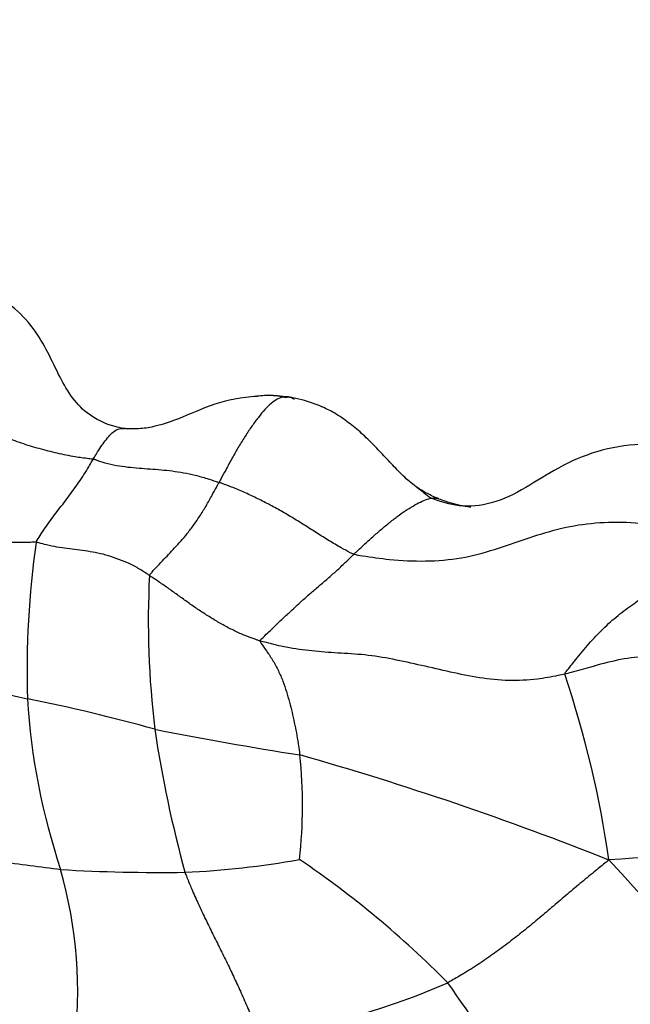
# Model space of a CAD drawing. Units: millimetres. Extents: x 0 to 1478, y 0 to 1758.
# Drawn here: x 307 to 314, y 1223 to 1233 of the extents above; entities that cross this region are included whole.
import ezdxf
from ezdxf import colors
from ezdxf.entities.mleader import LeaderData, LeaderLine
from ezdxf.math import Vec2, Vec3

# ---------------------------------------------------------------- set-up
doc = ezdxf.new("R2010")
doc.units = ezdxf.units.MM
doc.layers.add('DV7_Défaut', color=7, linetype='Continuous')
doc.layers.add('Défaut', color=7, linetype='Continuous')

# ---------------------------------------------------------------- blocks, each defined once
blk = doc.blocks.new('_DOT')
at = {"color": 0}
blk.add_line((0, 0), (-1, 0), dxfattribs=at)
at = {"color": 0, "const_width": 0.333}
blk.add_lwpolyline([(-0.1665, 0, 1), (0.1665, 0, 1)], format="xyb", close=True, dxfattribs=at)
blk = doc.blocks.new('SE6')
at = {"layer": 'DV7_Défaut', "color": 7, "linetype": 'Continuous'}
for centre, radius, start, end in [((309.903, 1227.567), 1.837, 78.4747, 84.4683), ((315.177, 1232.864), 5.674, 231.4864, 233.4116), ((317.438, 1226.468), 9.915, 172.0408, 181.6153), ((318.455, 1227.014), 9.65, 177.1662, 186.8278), ((313.215, 1251.674), 26.112, 254.1002, 257.4174), ((302.801, 1222.938), 10.983, 8.1051, 18.6419), ((314.561, 1226.627), 7.048, 183.5601, 198.5308), ((304.218, 1209.376), 17.135, 74.2347, 78.8662), ((316.4, 1264.111), 38.978, 258.8659, 261.1556), ((321.395, 1227.724), 12.658, 188.4369, 195.4237), ((305.246, 1225.067), 5.189, 353.6451, 5.8609), ((301.132, 1192.952), 33.936, 68.3115, 74.1381), ((315.709, 1196.59), 27.971, 85.6602, 94.1742), ((317.592, 1300.093), 76.327, 262.19612, 262.68893), ((308.812, 1233.263), 8.914, 272.4476, 280.2811), ((304.528, 1215.827), 10.469, 44.6959, 55.8677), ((303.937, 1215.269), 13.408, 26.1855, 43.4305), ((303.212, 1223.076), 4.847, 353.1717, 15.6871), ((308.916, 1241.634), 17.279, 266.5565, 270.9152), ((309.029, 1229.87), 7.299, 277.4853, 293.765), ((300.151, 1214.646), 14.584, 25.2389, 35.8632)]:
    blk.add_arc(centre, radius, start, end, dxfattribs=at)
for points, knots in [([(308.547, 1229.044), (308.513, 1229.05), (308.385, 1229.074), (308.078, 1229.221), (307.836, 1229.63), (307.649, 1230.07), (307.328, 1230.378), (307.14, 1230.483), (307.025, 1230.545)], [0, 0, 0, 0, 0.044897, 0.194188, 0.43093, 0.700917, 0.846774, 1, 1, 1, 1]), ([(306.257, 1229.53), (306.271, 1229.522), (306.328, 1229.493), (306.442, 1229.432), (306.595, 1229.34), (306.762, 1229.237), (306.929, 1229.135), (307.1, 1229.04), (307.278, 1228.958), (307.461, 1228.889), (307.649, 1228.833), (307.839, 1228.784), (308.014, 1228.748), (308.144, 1228.731), (308.208, 1228.724), (308.223, 1228.721)], [0, 0, 0, 0, 0.022727, 0.090909, 0.181818, 0.272727, 0.363636, 0.454545, 0.545455, 0.636364, 0.727273, 0.818182, 0.909091, 0.977273, 1, 1, 1, 1]), ([(310.08, 1229.395), (309.906, 1229.381), (309.623, 1229.359), (309.224, 1229.186), (308.928, 1229.068), (308.729, 1229.04), (308.638, 1229.039), (308.594, 1229.04), (308.569, 1229.041), (308.556, 1229.043), (308.549, 1229.043)], [0, 0, 0, 0, 0.294052, 0.558198, 0.791772, 0.898612, 0.949936, 0.97516, 0.987622, 1, 1, 1, 1]), ([(310.293, 1229.376), (310.288, 1229.377), (310.268, 1229.378), (310.228, 1229.377), (310.169, 1229.355), (310.104, 1229.312), (310.037, 1229.246), (309.969, 1229.163), (309.9, 1229.07), (309.831, 1228.966), (309.761, 1228.855), (309.693, 1228.733), (309.629, 1228.616), (309.582, 1228.529), (309.559, 1228.485), (309.553, 1228.474)], [0, 0, 0, 0, 0.022727, 0.090909, 0.181818, 0.272727, 0.363636, 0.454545, 0.545455, 0.636364, 0.727273, 0.818182, 0.909091, 0.977273, 1, 1, 1, 1]), ([(309.92, 1229.381), (309.943, 1229.385), (309.994, 1229.392), (310.047, 1229.395), (310.075, 1229.395)], [0, 0, 0, 0, 0.453239, 1, 1, 1, 1]), ([(310.075, 1229.395), (310.097, 1229.395), (310.157, 1229.394), (310.23, 1229.386), (310.28, 1229.378), (310.293, 1229.376)], [0, 0, 0, 0, 0.30212, 0.82553, 1, 1, 1, 1]), ([(311.872, 1228.302), (311.858, 1228.307), (311.804, 1228.332), (311.696, 1228.384), (311.563, 1228.48), (311.435, 1228.607), (311.312, 1228.738), (311.189, 1228.869), (311.062, 1228.994), (310.923, 1229.107), (310.778, 1229.208), (310.62, 1229.285), (310.472, 1229.336), (310.362, 1229.362), (310.306, 1229.373), (310.293, 1229.376)], [0, 0, 0, 0, 0.022727, 0.090909, 0.181818, 0.272727, 0.363636, 0.454545, 0.545455, 0.636364, 0.727273, 0.818182, 0.909091, 0.977273, 1, 1, 1, 1]), ([(310.352, 1229.348), (310.346, 1229.352), (310.331, 1229.361), (310.311, 1229.37), (310.297, 1229.375), (310.293, 1229.376)], [0, 0, 0, 0, 0.282716, 0.820679, 1, 1, 1, 1]), ([(308.223, 1228.721), (308.227, 1228.728), (308.243, 1228.753), (308.273, 1228.803), (308.315, 1228.867), (308.362, 1228.93), (308.41, 1228.987), (308.461, 1229.029), (308.507, 1229.044), (308.537, 1229.045), (308.549, 1229.043)], [0, 0, 0, 0, 0.037651, 0.150606, 0.301212, 0.451817, 0.602423, 0.753029, 0.903635, 1, 1, 1, 1]), ([(314.964, 1228.598), (314.798, 1228.691), (314.519, 1228.839), (314.014, 1228.896), (313.552, 1228.818), (313.026, 1228.593), (312.598, 1228.254), (312.092, 1228.205), (311.9, 1228.27), (311.794, 1228.308)], [0, 0, 0, 0, 0.154933, 0.301769, 0.441229, 0.572445, 0.807779, 0.908656, 1, 1, 1, 1]), ([(307.618, 1227.841), (307.621, 1227.849), (307.639, 1227.879), (307.676, 1227.937), (307.728, 1228.014), (307.784, 1228.093), (307.842, 1228.168), (307.9, 1228.242), (307.958, 1228.319), (308.016, 1228.396), (308.071, 1228.476), (308.125, 1228.556), (308.171, 1228.632), (308.203, 1228.687), (308.219, 1228.714), (308.223, 1228.721)], [0, 0, 0, 0, 0.022727, 0.090909, 0.181818, 0.272727, 0.363636, 0.454545, 0.545455, 0.636364, 0.727273, 0.818182, 0.909091, 0.977273, 1, 1, 1, 1]), ([(308.223, 1228.721), (308.235, 1228.719), (308.276, 1228.704), (308.357, 1228.677), (308.469, 1228.652), (308.589, 1228.636), (308.707, 1228.625), (308.824, 1228.617), (308.941, 1228.608), (309.058, 1228.596), (309.178, 1228.577), (309.301, 1228.552), (309.416, 1228.519), (309.5, 1228.491), (309.543, 1228.477), (309.553, 1228.474)], [0, 0, 0, 0, 0.022727, 0.090909, 0.181818, 0.272727, 0.363636, 0.454545, 0.545455, 0.636364, 0.727273, 0.818182, 0.909091, 0.977273, 1, 1, 1, 1]), ([(308.817, 1227.491), (308.819, 1227.5), (308.843, 1227.526), (308.891, 1227.579), (308.954, 1227.645), (309.019, 1227.714), (309.083, 1227.781), (309.149, 1227.853), (309.217, 1227.934), (309.287, 1228.025), (309.356, 1228.127), (309.424, 1228.238), (309.483, 1228.346), (309.527, 1228.424), (309.548, 1228.464), (309.553, 1228.474)], [0, 0, 0, 0, 0.022727, 0.090909, 0.181818, 0.272727, 0.363636, 0.454545, 0.545455, 0.636364, 0.727273, 0.818182, 0.909091, 0.977273, 1, 1, 1, 1]), ([(310.979, 1227.716), (310.962, 1227.72), (310.919, 1227.743), (310.832, 1227.789), (310.716, 1227.858), (310.589, 1227.938), (310.464, 1228.018), (310.337, 1228.097), (310.208, 1228.173), (310.078, 1228.244), (309.947, 1228.31), (309.816, 1228.371), (309.695, 1228.422), (309.608, 1228.454), (309.564, 1228.47), (309.553, 1228.474)], [0, 0, 0, 0, 0.022727, 0.090909, 0.181818, 0.272727, 0.363636, 0.454545, 0.545455, 0.636364, 0.727273, 0.818182, 0.909091, 0.977273, 1, 1, 1, 1]), ([(307.618, 1227.841), (307.6, 1227.842), (307.516, 1227.84), (307.35, 1227.837), (307.123, 1227.856), (306.882, 1227.9), (306.648, 1227.958), (306.413, 1228.019), (306.175, 1228.082), (305.933, 1228.146), (305.69, 1228.207), (305.448, 1228.267), (305.233, 1228.32), (305.079, 1228.358), (305.002, 1228.376), (304.98, 1228.386)], [0, 0, 0, 0, 0.022727, 0.090909, 0.181818, 0.272727, 0.363636, 0.454545, 0.545455, 0.636364, 0.727273, 0.818182, 0.909091, 0.977273, 1, 1, 1, 1]), ([(310.979, 1227.716), (310.986, 1227.723), (311.018, 1227.753), (311.08, 1227.811), (311.166, 1227.889), (311.258, 1227.97), (311.348, 1228.045), (311.437, 1228.115), (311.522, 1228.175), (311.605, 1228.226), (311.683, 1228.268), (311.756, 1228.3), (311.816, 1228.313), (311.853, 1228.307), (311.871, 1228.302), (311.872, 1228.302)], [0, 0, 0, 0, 0.022727, 0.090909, 0.181818, 0.272727, 0.363636, 0.454545, 0.545455, 0.636364, 0.727273, 0.818182, 0.909091, 0.977273, 1, 1, 1, 1]), ([(311.872, 1228.302), (311.895, 1228.293), (311.988, 1228.262), (312.102, 1228.23), (312.195, 1228.218), (312.216, 1228.215)], [0, 0, 0, 0, 0.206086, 0.824344, 1, 1, 1, 1]), ([(310.979, 1227.716), (311.005, 1227.709), (311.132, 1227.689), (311.386, 1227.653), (311.738, 1227.636), (312.117, 1227.667), (312.469, 1227.763), (312.798, 1227.88), (313.132, 1227.987), (313.483, 1228.051), (313.858, 1228.06), (314.24, 1228.026), (314.585, 1227.951), (314.834, 1227.888), (314.959, 1227.856), (314.998, 1227.846)], [0, 0, 0, 0, 0.022727, 0.090909, 0.181818, 0.272727, 0.363636, 0.454545, 0.545455, 0.636364, 0.727273, 0.818182, 0.909091, 0.977273, 1, 1, 1, 1]), ([(308.817, 1227.491), (308.808, 1227.497), (308.773, 1227.52), (308.704, 1227.565), (308.605, 1227.619), (308.493, 1227.661), (308.383, 1227.701), (308.272, 1227.729), (308.163, 1227.747), (308.055, 1227.762), (307.947, 1227.775), (307.839, 1227.79), (307.739, 1227.811), (307.666, 1227.83), (307.63, 1227.841), (307.618, 1227.841)], [0, 0, 0, 0, 0.022727, 0.090909, 0.181818, 0.272727, 0.363636, 0.454545, 0.545455, 0.636364, 0.727273, 0.818182, 0.909091, 0.977273, 1, 1, 1, 1]), ([(313.207, 1226.449), (313.21, 1226.462), (313.257, 1226.519), (313.35, 1226.635), (313.479, 1226.791), (313.63, 1226.949), (313.79, 1227.088), (313.957, 1227.209), (314.126, 1227.32), (314.295, 1227.425), (314.464, 1227.534), (314.64, 1227.641), (314.803, 1227.738), (314.921, 1227.803), (314.981, 1227.835), (314.998, 1227.846)], [0, 0, 0, 0, 0.022727, 0.090909, 0.181818, 0.272727, 0.363636, 0.454545, 0.545455, 0.636364, 0.727273, 0.818182, 0.909091, 0.977273, 1, 1, 1, 1]), ([(309.987, 1226.8), (309.987, 1226.807), (310.017, 1226.836), (310.077, 1226.893), (310.159, 1226.972), (310.249, 1227.057), (310.339, 1227.14), (310.428, 1227.223), (310.519, 1227.303), (310.611, 1227.381), (310.703, 1227.459), (310.795, 1227.541), (310.879, 1227.62), (310.94, 1227.679), (310.971, 1227.708), (310.979, 1227.716)], [0, 0, 0, 0, 0.022727, 0.090909, 0.181818, 0.272727, 0.363636, 0.454545, 0.545455, 0.636364, 0.727273, 0.818182, 0.909091, 0.977273, 1, 1, 1, 1]), ([(309.987, 1226.8), (309.974, 1226.803), (309.937, 1226.816), (309.862, 1226.843), (309.759, 1226.885), (309.649, 1226.939), (309.541, 1226.999), (309.434, 1227.064), (309.33, 1227.133), (309.227, 1227.204), (309.125, 1227.278), (309.023, 1227.351), (308.929, 1227.416), (308.86, 1227.462), (308.826, 1227.485), (308.817, 1227.491)], [0, 0, 0, 0, 0.022727, 0.090909, 0.181818, 0.272727, 0.363636, 0.454545, 0.545455, 0.636364, 0.727273, 0.818182, 0.909091, 0.977273, 1, 1, 1, 1]), ([(309.987, 1226.8), (309.986, 1226.791), (310.011, 1226.756), (310.061, 1226.686), (310.125, 1226.591), (310.181, 1226.485), (310.23, 1226.375), (310.266, 1226.264), (310.298, 1226.154), (310.325, 1226.045), (310.349, 1225.938), (310.371, 1225.829), (310.388, 1225.725), (310.4, 1225.646), (310.406, 1225.607), (310.407, 1225.597)], [0, 0, 0, 0, 0.022727, 0.090909, 0.181818, 0.272727, 0.363636, 0.454545, 0.545455, 0.636364, 0.727273, 0.818182, 0.909091, 0.977273, 1, 1, 1, 1]), ([(313.207, 1226.449), (313.184, 1226.443), (313.088, 1226.424), (312.896, 1226.389), (312.616, 1226.374), (312.305, 1226.405), (311.999, 1226.471), (311.694, 1226.541), (311.389, 1226.609), (311.092, 1226.658), (310.806, 1226.67), (310.535, 1226.692), (310.287, 1226.725), (310.101, 1226.769), (310.007, 1226.794), (309.987, 1226.8)], [0, 0, 0, 0, 0.022727, 0.090909, 0.181818, 0.272727, 0.363636, 0.454545, 0.545455, 0.636364, 0.727273, 0.818182, 0.909091, 0.977273, 1, 1, 1, 1]), ([(316.431, 1226.773), (316.416, 1226.774), (316.315, 1226.766), (316.116, 1226.741), (315.863, 1226.668), (315.59, 1226.584), (315.297, 1226.524), (314.989, 1226.531), (314.678, 1226.584), (314.369, 1226.631), (314.057, 1226.644), (313.759, 1226.601), (313.505, 1226.531), (313.322, 1226.48), (313.23, 1226.454), (313.207, 1226.449)], [0, 0, 0, 0, 0.022727, 0.090909, 0.181818, 0.272727, 0.363636, 0.454545, 0.545455, 0.636364, 0.727273, 0.818182, 0.909091, 0.977273, 1, 1, 1, 1]), ([(313.673, 1224.486), (313.658, 1224.472), (313.607, 1224.432), (313.506, 1224.351), (313.368, 1224.237), (313.218, 1224.11), (313.069, 1223.983), (312.92, 1223.857), (312.771, 1223.735), (312.619, 1223.616), (312.464, 1223.501), (312.305, 1223.39), (312.154, 1223.295), (312.041, 1223.23), (311.985, 1223.198), (311.97, 1223.19)], [0, 0, 0, 0, 0.022727, 0.090909, 0.181818, 0.272727, 0.363636, 0.454545, 0.545455, 0.636364, 0.727273, 0.818182, 0.909091, 0.977273, 1, 1, 1, 1]), ([(309.192, 1224.358), (309.197, 1224.344), (309.218, 1224.291), (309.261, 1224.186), (309.323, 1224.044), (309.394, 1223.892), (309.469, 1223.741), (309.544, 1223.588), (309.621, 1223.435), (309.696, 1223.278), (309.77, 1223.12), (309.841, 1222.96), (309.906, 1222.811), (309.951, 1222.702), (309.974, 1222.647), (309.98, 1222.633)], [0, 0, 0, 0, 0.022727, 0.090909, 0.181818, 0.272727, 0.363636, 0.454545, 0.545455, 0.636364, 0.727273, 0.818182, 0.909091, 0.977273, 1, 1, 1, 1])]:
    blk.add_open_spline(points, degree=3, knots=knots, dxfattribs=at)

msp = doc.modelspace()

# ---------------------------------------------------------------- block references
at = {"layer": 'Défaut'}
msp.add_blockref('SE6', (0, 0), dxfattribs=at)

# ---------------------------------------------------------------- leaders
at = {"layer": 'Défaut', "color": 7, "linetype": 'Continuous'}
ml = msp.add_multileader_mtext('Standard', dxfattribs=at)
ml.set_content('{\\pxsm0.9;\\fSolid Edge ISO|b1||i0||c0|p34;\\W1.;20/08/2025\\P}', color=256)
ml.set_leader_properties()
ml.set_arrow_properties(name='DOT')
ml.build(insert=Vec2(0, 0))
ml.multileader.update_dxf_attribs({"leader_type": 0, "dogleg_length": 0, "arrow_head_size": 12})
ctx = ml.context
ctx.base_point, ctx.char_height, ctx.arrow_head_size = Vec3(1390.407, 1750.828), 12, 12
notes = []
notes.append((ctx, [(0, (0, 0, 0), (0, 0), (1, 0), 1, [])]))
ctx.mtext.insert = Vec3(1392.407, 1756.828)
for ctx, leaders in notes:
    for number, flags, end, landing, length, lines in leaders:
        leader = LeaderData()
        leader.index, (leader.has_last_leader_line, leader.has_dogleg_vector, leader.attachment_direction) = number, flags
        leader.last_leader_point, leader.dogleg_vector, leader.dogleg_length = Vec3(end), Vec3(landing), length
        for number, points, colour, breaks in lines:
            line = LeaderLine()
            line.index, line.vertices, line.color, line.breaks = number, Vec3.list(points), colors.encode_raw_color(colour), breaks
            leader.lines.append(line)
        ctx.leaders.append(leader)

doc.saveas('drawing.dxf')
